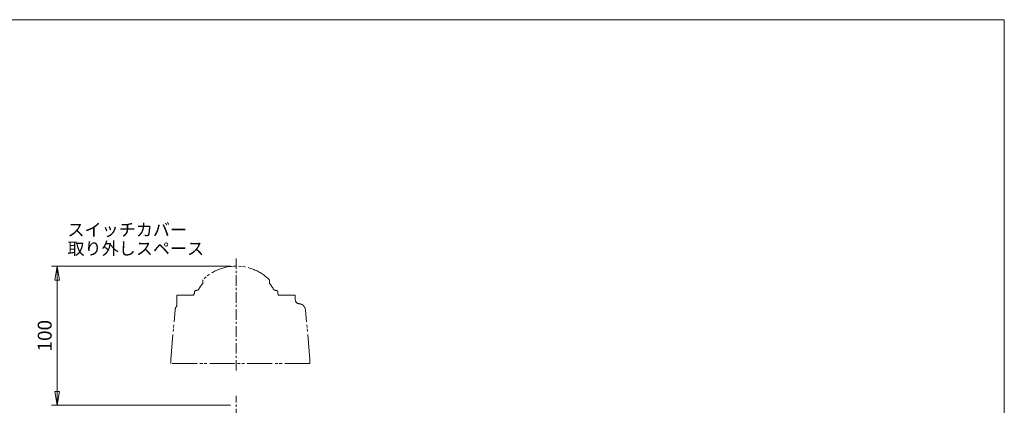
# Model space of a CAD drawing. Extents: x -720 to 420, y -554 to 258.
# Drawn here: x -288 to 420, y -20 to 258 of the extents above; entities that cross this region are included whole.
import ezdxf

# ---------------------------------------------------------------- set-up
doc = ezdxf.new("R2010")
doc.units = 0
doc.header["$LTSCALE"] = 2
doc.header["$MEASUREMENT"] = 0
doc.linetypes.add('CENTERX2', pattern=[20.32, 12.7, -2.54, 2.54, -2.54])
doc.linetypes.add('PHANTOM', pattern=[13.5, 9, -1, 1, -0.5, 1, -1])
doc.layers.get('0').update_dxf_attribs({"linetype": 'CONTINUOUS', "plot": 0})
doc.layers.get('DEFPOINTS').update_dxf_attribs({"color": 8, "linetype": 'CONTINUOUS', "lineweight": 18})
for name, color, linetype in [('5', 7, 'CONTINUOUS'), ('NEL-0', 101, 'CONTINUOUS'), ('TXT1(J)', 150, 'CONTINUOUS')]:
    doc.layers.add(name, color=color, linetype=linetype)
doc.layers.add('CENTER', color=7, linetype='CENTERX2', lineweight=15)
doc.styles.get("Standard").update_dxf_attribs({"font": 'simplex.shx', "bigfont": 'BIGFONT.shx'})
doc.dimstyles.get("Standard").update_dxf_attribs({"dimscale": 4, "dimtxt": 3, "dimasz": 2.5, "dimexe": 0.18, "dimexo": 0.0625, "dimgap": 1, "dimtad": 1, "dimzin": 0, "dimdsep": 46, "dimtxsty": 'STANDARD', "dimblk": 'CLOSED', "dimcen": 0.09, "dimclrd": 6, "dimclre": 6, "dimclrt": 2, "dimadec": 0, "dimazin": 2, "dimtfac": 1, "dimtofl": 0, "dimtmove": 0, "dimatfit": 3, "dimldrblk": 'CLOSED', "dimfxl": 1, "dimtolj": 1, "dimtzin": 0, "dimlwd": -1, "dimlwe": 13, "dimarcsym": 0})

# ---------------------------------------------------------------- blocks, each defined once
blk = doc.blocks.new('_Closed')
at = {"color": 0, "linetype": 'ByBlock', "lineweight": -2}
for p, q in [((-1, 0.167), (0, 0)), ((-1, 0.167), (-1, -0.167)), ((0, 0), (-1, -0.167)), ((0, 0), (-1, 0))]:
    blk.add_line(p, q, dxfattribs=at)
blk = doc.blocks.new('*D15')
at = {"layer": '5', "color": 6, "lineweight": 13, "transparency": 16777216}
for p, q in [((-136.05, 80.42), (-264.63, 80.42)), ((-260.63, -9.58), (-260.63, 70.42)), ((-136.05, -19.58), (-264.63, -19.58))]:
    blk.add_line(p, q, dxfattribs=at)
at = {"layer": 'DEFPOINTS', "color": 0, "transparency": 16777216}
for p in [(-260.63, 80.42), (-132.05, 80.42), (-132.05, -19.58)]:
    blk.add_point(p, dxfattribs=at)
at = {"layer": '5', "color": 6, "lineweight": 13, "transparency": 16777216, "xscale": 10, "yscale": 10, "zscale": 10}
for p, rotation in [((-260.63, 80.42), 90), ((-260.63, -19.58), 270)]:
    blk.add_blockref('_Closed', p, dxfattribs=dict(at, rotation=rotation))
at = {"layer": '5', "color": 2, "transparency": 16777216, "insert": (-269.63, 30.42), "char_height": 10, "attachment_point": 5, "rotation": 90}
blk.add_mtext('\\A1;100', dxfattribs=at)

msp = doc.modelspace()

# ---------------------------------------------------------------- linework, layer by layer
at = {"layer": 'CENTER', "ltscale": 0.3}
for p, q in [((-132.05, 5.34), (-132.05, 85.84)), ((-132.05, -480.85), (-132.05, -12.73))]:
    msp.add_line(p, q, dxfattribs=at)
at = {"layer": 'DEFPOINTS'}
for p, q in [((-720, 257.5), (420, 257.5)), ((420, 257.5), (420, -554))]:
    msp.add_line(p, q, dxfattribs=at)
at = {"layer": 'NEL-0', "linetype": 'PHANTOM', "lineweight": 15}
for p, q in [((-156.05, 70.51), (-156.05, 68.04)), ((-108.05, 70.51), (-108.05, 68.04)), ((-174.55, 59.62), (-174.55, 52.97)), ((-174.55, 59.62), (-162.37, 59.62)), ((-162.07, 60.62), (-162.37, 60.62)), ((-162.37, 60.62), (-162.37, 59.62)), ((-162.07, 61.6), (-162.07, 60.62)), ((-102.04, 61.6), (-102.04, 60.62)), ((-101.74, 60.62), (-102.04, 60.62)), ((-101.74, 60.62), (-101.74, 59.62)), ((-101.74, 59.62), (-89.55, 59.62)), ((-89.55, 59.62), (-89.55, 56.4)), ((-179.05, 13.42), (-175.95, 48.86)), ((-79.05, 13.42), (-82.15, 48.86)), ((-179.05, 13.42), (-179.05, 10.42)), ((-79.05, 10.42), (-179.05, 10.42)), ((-79.05, 10.42), (-179.05, 10.42)), ((-79.05, 13.42), (-79.05, 10.42))]:
    msp.add_line(p, q, dxfattribs=at)
for centre, radius, start, end in [((-132.05, 46.42), 34, 45.1, 134.9), ((-132.05, 48.42), 31, 140.73197, 151.55), ((-132.05, 48.42), 31, 28.45, 39.26803), ((-160.77, 61.6), 1.3, 106.6, 180), ((-158.57, 54.22), 9, 94.68608, 106.6), ((-105.54, 54.22), 9, 73.4, 85.24705), ((-103.34, 61.6), 1.3, 0, 73.4), ((-170.97, 48.42), 5, 145.15256, 175), ((-177.55, 52.97), 3, 325.35, 0), ((-86.55, 56.4), 3, 180, 265.83), ((-87.15, 48.41), 5, 5.01746, 85.69498)]:
    msp.add_arc(centre, radius, start, end, dxfattribs=at)

# ---------------------------------------------------------------- texts
at = {"layer": 'TXT1(J)', "ltscale": 0.2, "insert": (-253.3, 85.75), "char_height": 9, "width": 87.4092, "attachment_point": 7, "line_spacing_factor": 0.9}
msp.add_mtext('スイッチカバー\\P取り外しスペース', dxfattribs=at)

# ---------------------------------------------------------------- dimensions: what is measured, and where the dimension line sits
at = {"layer": '5'}
dim = msp.add_linear_dim(base=(-260.63, 80.42), p1=(-132.05, -19.58), p2=(-132.05, 80.42), angle=90, dimstyle='STANDARD', override={"dimtxt": 2.5, "dimexe": 1, "dimexo": 1, "dimdec": 0, "dimlwd": 13}, dxfattribs=at)
dim.commit()
dim.dimension.update_dxf_attribs({"geometry": '*D15', "text_midpoint": (-269.63, 30.42)})

doc.saveas('drawing.dxf')
